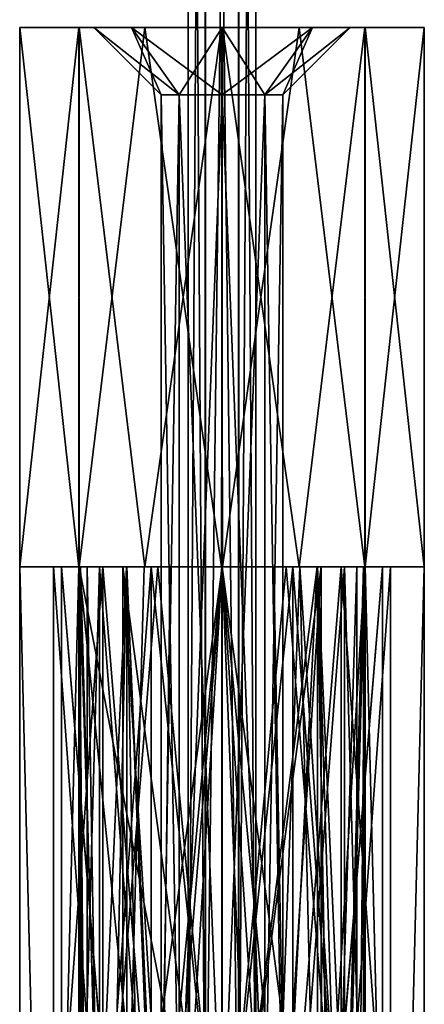
# Model space of a CAD drawing. Units: millimetres. Extents: x -431 to 431, y -66 to 257.
# Drawn here: x -3 to 3, y 59 to 74 of the extents above; entities that cross this region are included whole.
import ezdxf

# ---------------------------------------------------------------- set-up
doc = ezdxf.new("R2010")
doc.units = ezdxf.units.MM
doc.header["$LTSCALE"] = 26.699852
for name, color, linetype in [('137', 7, 'CONTINUOUS'), ('139', 7, 'CONTINUOUS'), ('141', 7, 'CONTINUOUS'), ('143', 7, 'CONTINUOUS'), ('144', 7, 'CONTINUOUS'), ('174', 7, 'CONTINUOUS'), ('175', 7, 'CONTINUOUS'), ('176', 7, 'CONTINUOUS'), ('177', 7, 'CONTINUOUS'), ('178', 7, 'CONTINUOUS'), ('179', 7, 'CONTINUOUS'), ('180', 7, 'CONTINUOUS'), ('183', 7, 'CONTINUOUS'), ('184', 7, 'CONTINUOUS'), ('186', 7, 'CONTINUOUS'), ('187', 7, 'CONTINUOUS'), ('188', 7, 'CONTINUOUS'), ('189', 7, 'CONTINUOUS'), ('229', 7, 'CONTINUOUS'), ('230', 7, 'CONTINUOUS'), ('53', 7, 'CONTINUOUS'), ('54', 7, 'CONTINUOUS')]:
    doc.layers.add(name, color=color, linetype=linetype)

msp = doc.modelspace()

# ---------------------------------------------------------------- linework, layer by layer
at = {"layer": '137', "linetype": 'CONTINUOUS'}
for points in [[(0, 54.5, 3), (0.738, 54.359, 2.908), (0, 65.5, 3), (0, 54.5, 3)], [(0, 65.5, 3), (0.738, 54.359, 2.908), (1.154, 65.5, 2.769), (0, 65.5, 3)], [(0, 65.5, -3), (2.12, 65.5, -2.123), (0, 30.5, -3), (0, 65.5, -3)], [(0, 30.5, -3), (2.12, 65.5, -2.123), (1.154, 30.5, -2.769), (0, 30.5, -3)], [(0.738, 54.359, 2.908), (1.424, 53.904, 2.641), (1.154, 65.5, 2.769), (0.738, 54.359, 2.908)], [(1.424, 53.904, 2.641), (2, 52.5, 2.236), (1.154, 65.5, 2.769), (1.424, 53.904, 2.641)], [(1.154, 65.5, 2.769), (2, 52.5, 2.236), (2.125, 65.5, 2.118), (1.154, 65.5, 2.769)], [(1.154, 30.5, -2.769), (2.12, 65.5, -2.123), (2.125, 30.5, -2.118), (1.154, 30.5, -2.769)], [(2.125, 65.5, 2.118), (2, 52.5, 2.236), (2.12, 30.5, 2.123), (2.125, 65.5, 2.118)], [(3, 30.5, 0), (2.125, 65.5, 2.118), (2.12, 30.5, 2.123), (3, 30.5, 0)], [(2.12, 65.5, -2.123), (3, 65.5, 0), (2.125, 30.5, -2.118), (2.12, 65.5, -2.123)], [(3, 65.5, 0), (2.125, 65.5, 2.118), (3, 30.5, 0), (3, 65.5, 0)], [(2.125, 30.5, -2.118), (3, 65.5, 0), (3, 30.5, 0), (2.125, 30.5, -2.118)]]:
    msp.add_3dface(points, dxfattribs=at)
at = {"layer": '139', "linetype": 'CONTINUOUS'}
for points in [[(0.845, 54.313, 1.813), (0, 54.5, 2), (1.413, 65.5, 1.415), (0.845, 54.313, 1.813)], [(1.413, 65.5, 1.415), (0, 54.5, 2), (0, 65.5, 2), (1.413, 65.5, 1.415)], [(0, 30.5, -2), (1.413, 30.5, -1.415), (0, 65.5, -2), (0, 30.5, -2)], [(0, 65.5, -2), (1.413, 30.5, -1.415), (0.77, 65.5, -1.846), (0, 65.5, -2)], [(0.77, 65.5, -1.846), (1.413, 30.5, -1.415), (1.418, 65.5, -1.41), (0.77, 65.5, -1.846)], [(1.63, 53.659, 1.159), (0.845, 54.313, 1.813), (1.413, 65.5, 1.415), (1.63, 53.659, 1.159)], [(2, 65.5, 0.003), (1.63, 53.659, 1.159), (1.413, 65.5, 1.415), (2, 65.5, 0.003)], [(1.413, 30.5, -1.415), (2, 30.5, -0.003), (1.418, 65.5, -1.41), (1.413, 30.5, -1.415)], [(2, 46.5), (2, 52.5), (1.418, 65.5, -1.41), (2, 46.5)], [(2, 30.5, -0.003), (2, 46.5), (1.418, 65.5, -1.41), (2, 30.5, -0.003)], [(1.418, 65.5, -1.41), (2, 52.5), (2, 65.5, 0.003), (1.418, 65.5, -1.41)], [(2, 52.5), (1.63, 53.659, 1.159), (2, 65.5, 0.003), (2, 52.5)]]:
    msp.add_3dface(points, dxfattribs=at)
at = {"layer": '141', "linetype": 'CONTINUOUS'}
for points in [[(-3, 30.5, 0), (-2.125, 30.5, 2.118), (-3, 65.5, 0), (-3, 30.5, 0)], [(-3, 65.5, 0), (-2.125, 30.5, 2.118), (-2.12, 65.5, 2.123), (-3, 65.5, 0)], [(-2.12, 30.5, -2.123), (-3, 30.5, 0), (-2.125, 65.5, -2.118), (-2.12, 30.5, -2.123)], [(-2.125, 65.5, -2.118), (-3, 30.5, 0), (-3, 65.5, 0), (-2.125, 65.5, -2.118)], [(-2.125, 30.5, 2.118), (-2, 46.5, 2.236), (-2.12, 65.5, 2.123), (-2.125, 30.5, 2.118)], [(-1.154, 65.5, -2.769), (-2.12, 30.5, -2.123), (-2.125, 65.5, -2.118), (-1.154, 65.5, -2.769)], [(0, 54.5, 3), (0, 65.5, 3), (-2.12, 65.5, 2.123), (0, 54.5, 3)], [(-0.977, 54.245, 2.836), (0, 54.5, 3), (-2.12, 65.5, 2.123), (-0.977, 54.245, 2.836)], [(0, 65.5, -3), (0, 30.5, -3), (-2.12, 30.5, -2.123), (0, 65.5, -3)], [(0, 65.5, -3), (-2.12, 30.5, -2.123), (-1.154, 65.5, -2.769), (0, 65.5, -3)], [(-2, 52.5, 2.236), (-1.734, 53.497, 2.448), (-2.12, 65.5, 2.123), (-2, 52.5, 2.236)], [(-2, 46.5, 2.236), (-2, 52.5, 2.236), (-2.12, 65.5, 2.123), (-2, 46.5, 2.236)], [(-1.734, 53.497, 2.448), (-0.977, 54.245, 2.836), (-2.12, 65.5, 2.123), (-1.734, 53.497, 2.448)]]:
    msp.add_3dface(points, dxfattribs=at)
at = {"layer": '143', "linetype": 'CONTINUOUS'}
for points in [[(-1.666, 53.607, 1.107), (-2, 52.5), (-1.418, 65.5, 1.41), (-1.666, 53.607, 1.107)], [(-1.418, 65.5, 1.41), (-2, 52.5), (-2, 65.5, -0.003), (-1.418, 65.5, 1.41)], [(-2, 65.5, -0.003), (-2, 52.5), (-1.418, 30.5, -1.41), (-2, 65.5, -0.003)], [(-1.413, 65.5, -1.415), (-2, 65.5, -0.003), (-1.418, 30.5, -1.41), (-1.413, 65.5, -1.415)], [(-0.915, 54.278, 1.779), (-1.666, 53.607, 1.107), (-1.418, 65.5, 1.41), (-0.915, 54.278, 1.779)], [(-0.77, 65.5, 1.846), (-0.915, 54.278, 1.779), (-1.418, 65.5, 1.41), (-0.77, 65.5, 1.846)], [(-0.77, 30.5, -1.846), (-1.413, 65.5, -1.415), (-1.418, 30.5, -1.41), (-0.77, 30.5, -1.846)], [(0, 30.5, -2), (0, 65.5, -2), (-1.413, 65.5, -1.415), (0, 30.5, -2)], [(0, 30.5, -2), (-1.413, 65.5, -1.415), (-0.77, 30.5, -1.846), (0, 30.5, -2)], [(0, 54.5, 2), (-0.915, 54.278, 1.779), (0, 65.5, 2), (0, 54.5, 2)], [(0, 65.5, 2), (-0.915, 54.278, 1.779), (-0.77, 65.5, 1.846), (0, 65.5, 2)]]:
    msp.add_3dface(points, dxfattribs=at)
at = {"layer": '144', "linetype": 'CONTINUOUS'}
for points in [[(-2.125, 65.5, -2.118), (-3, 65.5, 0), (-1.413, 65.5, -1.415), (-2.125, 65.5, -2.118)], [(-3, 65.5, 0), (-2.12, 65.5, 2.123), (-1.418, 65.5, 1.41), (-3, 65.5, 0)], [(-3, 65.5, 0), (-1.418, 65.5, 1.41), (-2, 65.5, -0.003), (-3, 65.5, 0)], [(-3, 65.5, 0), (-2, 65.5, -0.003), (-1.413, 65.5, -1.415), (-3, 65.5, 0)], [(0, 65.5, -2), (2.12, 65.5, -2.123), (-2.125, 65.5, -2.118), (0, 65.5, -2)], [(2.12, 65.5, -2.123), (-1.154, 65.5, -2.769), (-2.125, 65.5, -2.118), (2.12, 65.5, -2.123)], [(0, 65.5, -2), (-2.125, 65.5, -2.118), (-1.413, 65.5, -1.415), (0, 65.5, -2)], [(0, 65.5, 3), (1.154, 65.5, 2.769), (-2.12, 65.5, 2.123), (0, 65.5, 3)], [(1.154, 65.5, 2.769), (2.125, 65.5, 2.118), (-2.12, 65.5, 2.123), (1.154, 65.5, 2.769)], [(2.125, 65.5, 2.118), (0, 65.5, 2), (-2.12, 65.5, 2.123), (2.125, 65.5, 2.118)], [(-2.12, 65.5, 2.123), (0, 65.5, 2), (-0.77, 65.5, 1.846), (-2.12, 65.5, 2.123)], [(-2.12, 65.5, 2.123), (-0.77, 65.5, 1.846), (-1.418, 65.5, 1.41), (-2.12, 65.5, 2.123)], [(2.12, 65.5, -2.123), (0, 65.5, -3), (-1.154, 65.5, -2.769), (2.12, 65.5, -2.123)], [(2.125, 65.5, 2.118), (1.413, 65.5, 1.415), (0, 65.5, 2), (2.125, 65.5, 2.118)], [(2.12, 65.5, -2.123), (0, 65.5, -2), (0.77, 65.5, -1.846), (2.12, 65.5, -2.123)], [(2.12, 65.5, -2.123), (0.77, 65.5, -1.846), (1.418, 65.5, -1.41), (2.12, 65.5, -2.123)], [(2.125, 65.5, 2.118), (3, 65.5, 0), (1.413, 65.5, 1.415), (2.125, 65.5, 2.118)], [(3, 65.5, 0), (2, 65.5, 0.003), (1.413, 65.5, 1.415), (3, 65.5, 0)], [(3, 65.5, 0), (2.12, 65.5, -2.123), (1.418, 65.5, -1.41), (3, 65.5, 0)], [(3, 65.5, 0), (1.418, 65.5, -1.41), (2, 65.5, 0.003), (3, 65.5, 0)]]:
    msp.add_3dface(points, dxfattribs=at)
at = {"layer": '174', "linetype": 'CONTINUOUS'}
for points in [[(-3, 65.5), (-2.12, 65.5, -2.122), (-2.5, 65.5), (-3, 65.5)], [(-2.121, 65.5, 2.122), (-3, 65.5), (-1.766, 65.5, 1.769), (-2.121, 65.5, 2.122)], [(-3, 65.5), (-2.5, 65.5), (-1.766, 65.5, 1.769), (-3, 65.5)], [(-2.5, 65.5), (-2.12, 65.5, -2.122), (-1.768, 65.5, -1.767), (-2.5, 65.5)], [(-1.143, 65.5, 2.774), (-2.121, 65.5, 2.122), (-0.003, 65.5, 2.5), (-1.143, 65.5, 2.774)], [(-0.003, 65.5, 2.5), (-2.121, 65.5, 2.122), (-1.766, 65.5, 1.769), (-0.003, 65.5, 2.5)], [(-2.12, 65.5, -2.122), (-0.005, 65.5, -3), (-0.953, 65.5, -2.311), (-2.12, 65.5, -2.122)], [(-1.768, 65.5, -1.767), (-2.12, 65.5, -2.122), (-0.953, 65.5, -2.311), (-1.768, 65.5, -1.767)], [(0.005, 65.5, 3), (-1.143, 65.5, 2.774), (-0.003, 65.5, 2.5), (0.005, 65.5, 3)], [(-0.953, 65.5, -2.311), (-0.005, 65.5, -3), (0.003, 65.5, -2.5), (-0.953, 65.5, -2.311)], [(-0.005, 65.5, -3), (1.143, 65.5, -2.774), (0.003, 65.5, -2.5), (-0.005, 65.5, -3)], [(0.953, 65.5, 2.311), (0.005, 65.5, 3), (-0.003, 65.5, 2.5), (0.953, 65.5, 2.311)], [(1.143, 65.5, -2.774), (2.121, 65.5, -2.122), (0.003, 65.5, -2.5), (1.143, 65.5, -2.774)], [(0.003, 65.5, -2.5), (2.121, 65.5, -2.122), (1.766, 65.5, -1.769), (0.003, 65.5, -2.5)], [(2.12, 65.5, 2.122), (0.005, 65.5, 3), (0.953, 65.5, 2.311), (2.12, 65.5, 2.122)], [(1.768, 65.5, 1.767), (2.12, 65.5, 2.122), (0.953, 65.5, 2.311), (1.768, 65.5, 1.767)], [(2.121, 65.5, -2.122), (3, 65.5), (1.766, 65.5, -1.769), (2.121, 65.5, -2.122)], [(1.766, 65.5, -1.769), (3, 65.5), (2.5, 65.5), (1.766, 65.5, -1.769)], [(2.5, 65.5), (2.12, 65.5, 2.122), (1.768, 65.5, 1.767), (2.5, 65.5)], [(3, 65.5), (2.12, 65.5, 2.122), (2.5, 65.5), (3, 65.5)]]:
    msp.add_3dface(points, dxfattribs=at)
at = {"layer": '175', "linetype": 'CONTINUOUS'}
for points in [[(-2.12, 65.5, -2.122), (-3, 65.5), (-2.121, 73.5, -2.122), (-2.12, 65.5, -2.122)], [(-2.121, 73.5, -2.122), (-3, 65.5), (-3, 73.5), (-2.121, 73.5, -2.122)], [(-1.143, 73.5, -2.774), (-2.12, 65.5, -2.122), (-2.121, 73.5, -2.122), (-1.143, 73.5, -2.774)], [(-0.005, 65.5, -3), (-2.12, 65.5, -2.122), (-1.143, 73.5, -2.774), (-0.005, 65.5, -3)], [(0.005, 73.5, -3), (-0.005, 65.5, -3), (-1.143, 73.5, -2.774), (0.005, 73.5, -3)], [(1.143, 65.5, -2.774), (-0.005, 65.5, -3), (0.005, 73.5, -3), (1.143, 65.5, -2.774)], [(2.12, 73.5, -2.122), (1.143, 65.5, -2.774), (0.005, 73.5, -3), (2.12, 73.5, -2.122)], [(2.121, 65.5, -2.122), (1.143, 65.5, -2.774), (2.12, 73.5, -2.122), (2.121, 65.5, -2.122)], [(3, 73.5), (2.121, 65.5, -2.122), (2.12, 73.5, -2.122), (3, 73.5)], [(3, 65.5), (2.121, 65.5, -2.122), (3, 73.5), (3, 65.5)]]:
    msp.add_3dface(points, dxfattribs=at)
at = {"layer": '176', "linetype": 'CONTINUOUS'}
for points in [[(-3, 65.5), (-2.121, 65.5, 2.122), (-3, 73.5), (-3, 65.5)], [(-3, 73.5), (-2.121, 65.5, 2.122), (-2.12, 73.5, 2.122), (-3, 73.5)], [(-2.121, 65.5, 2.122), (-1.143, 65.5, 2.774), (-2.12, 73.5, 2.122), (-2.121, 65.5, 2.122)], [(-2.12, 73.5, 2.122), (-1.143, 65.5, 2.774), (-0.005, 73.5, 3), (-2.12, 73.5, 2.122)], [(-1.143, 65.5, 2.774), (0.005, 65.5, 3), (-0.005, 73.5, 3), (-1.143, 65.5, 2.774)], [(-0.005, 73.5, 3), (0.005, 65.5, 3), (1.143, 73.5, 2.774), (-0.005, 73.5, 3)], [(0.005, 65.5, 3), (2.12, 65.5, 2.122), (1.143, 73.5, 2.774), (0.005, 65.5, 3)], [(1.143, 73.5, 2.774), (2.12, 65.5, 2.122), (2.121, 73.5, 2.122), (1.143, 73.5, 2.774)], [(2.12, 65.5, 2.122), (3, 65.5), (2.121, 73.5, 2.122), (2.12, 65.5, 2.122)], [(3, 65.5), (3, 73.5), (2.121, 73.5, 2.122), (3, 65.5)]]:
    msp.add_3dface(points, dxfattribs=at)
at = {"layer": '177', "linetype": 'CONTINUOUS'}
for points in [[(-2.121, 73.5, -2.122), (-3, 73.5), (-1.343, 73.5, -1.343), (-2.121, 73.5, -2.122)], [(-3, 73.5), (-2.12, 73.5, 2.122), (-1.9, 73.5), (-3, 73.5)], [(-1.343, 73.5, -1.343), (-3, 73.5), (-1.9, 73.5), (-1.343, 73.5, -1.343)], [(2.12, 73.5, -2.122), (-1.143, 73.5, -2.774), (-2.121, 73.5, -2.122), (2.12, 73.5, -2.122)], [(2.12, 73.5, -2.122), (-2.121, 73.5, -2.122), (0, 73.5, -1.9), (2.12, 73.5, -2.122)], [(0, 73.5, -1.9), (-2.121, 73.5, -2.122), (-1.343, 73.5, -1.343), (0, 73.5, -1.9)], [(-2.12, 73.5, 2.122), (-0.005, 73.5, 3), (1.143, 73.5, 2.774), (-2.12, 73.5, 2.122)], [(-2.12, 73.5, 2.122), (1.143, 73.5, 2.774), (2.121, 73.5, 2.122), (-2.12, 73.5, 2.122)], [(-2.12, 73.5, 2.122), (2.121, 73.5, 2.122), (0, 73.5, 1.9), (-2.12, 73.5, 2.122)], [(-1.9, 73.5), (-2.12, 73.5, 2.122), (-1.343, 73.5, 1.343), (-1.9, 73.5)], [(-1.343, 73.5, 1.343), (-2.12, 73.5, 2.122), (0, 73.5, 1.9), (-1.343, 73.5, 1.343)], [(2.12, 73.5, -2.122), (0.005, 73.5, -3), (-1.143, 73.5, -2.774), (2.12, 73.5, -2.122)], [(1.343, 73.5, -1.343), (2.12, 73.5, -2.122), (0, 73.5, -1.9), (1.343, 73.5, -1.343)], [(0, 73.5, 1.9), (2.121, 73.5, 2.122), (1.343, 73.5, 1.343), (0, 73.5, 1.9)], [(2.121, 73.5, 2.122), (3, 73.5), (1.343, 73.5, 1.343), (2.121, 73.5, 2.122)], [(3, 73.5), (1.9, 73.5), (1.343, 73.5, 1.343), (3, 73.5)], [(1.9, 73.5), (2.12, 73.5, -2.122), (1.343, 73.5, -1.343), (1.9, 73.5)], [(3, 73.5), (2.12, 73.5, -2.122), (1.9, 73.5), (3, 73.5)]]:
    msp.add_3dface(points, dxfattribs=at)
at = {"layer": '178', "linetype": 'CONTINUOUS'}
for points in [[(-1.343, 73.5, -1.343), (-1.9, 73.5), (-0.636, 72.5, -0.636), (-1.343, 73.5, -1.343)], [(-0.636, 72.5, -0.636), (-1.9, 73.5), (-0.9, 72.5, 0), (-0.636, 72.5, -0.636)], [(0, 73.5, -1.9), (-1.343, 73.5, -1.343), (0, 72.5, -0.9), (0, 73.5, -1.9)], [(0, 72.5, -0.9), (-1.343, 73.5, -1.343), (-0.636, 72.5, -0.636), (0, 72.5, -0.9)], [(1.343, 73.5, -1.343), (0, 73.5, -1.9), (0.636, 72.5, -0.636), (1.343, 73.5, -1.343)], [(0.636, 72.5, -0.636), (0, 73.5, -1.9), (0, 72.5, -0.9), (0.636, 72.5, -0.636)], [(0.9, 72.5), (1.343, 73.5, -1.343), (0.636, 72.5, -0.636), (0.9, 72.5)], [(1.9, 73.5), (1.343, 73.5, -1.343), (0.9, 72.5), (1.9, 73.5)]]:
    msp.add_3dface(points, dxfattribs=at)
at = {"layer": '179', "linetype": 'CONTINUOUS'}
for points in [[(-1.9, 73.5), (-1.343, 73.5, 1.343), (-0.9, 72.5, 0), (-1.9, 73.5)], [(-1.343, 73.5, 1.343), (0, 73.5, 1.9), (-0.636, 72.5, 0.636), (-1.343, 73.5, 1.343)], [(-0.9, 72.5, 0), (-1.343, 73.5, 1.343), (-0.636, 72.5, 0.636), (-0.9, 72.5, 0)], [(-0.636, 72.5, 0.636), (0, 73.5, 1.9), (0, 72.5, 0.9), (-0.636, 72.5, 0.636)], [(0, 73.5, 1.9), (1.343, 73.5, 1.343), (0, 72.5, 0.9), (0, 73.5, 1.9)], [(0, 72.5, 0.9), (1.343, 73.5, 1.343), (0.636, 72.5, 0.636), (0, 72.5, 0.9)], [(1.343, 73.5, 1.343), (1.9, 73.5), (0.636, 72.5, 0.636), (1.343, 73.5, 1.343)], [(1.9, 73.5), (0.9, 72.5), (0.636, 72.5, 0.636), (1.9, 73.5)]]:
    msp.add_3dface(points, dxfattribs=at)
at = {"layer": '180', "linetype": 'CONTINUOUS'}
for points in [[(-0.9, 72.5, 0), (-0.636, 72.5, 0.636), (-0.9, 56.5, 0), (-0.9, 72.5, 0)], [(-0.9, 56.5, 0), (-0.636, 72.5, 0.636), (-0.636, 56.5, 0.636), (-0.9, 56.5, 0)], [(-0.636, 72.5, 0.636), (0, 72.5, 0.9), (-0.636, 56.5, 0.636), (-0.636, 72.5, 0.636)], [(0, 72.5, 0.9), (0, 56.5, 0.9), (-0.636, 56.5, 0.636), (0, 72.5, 0.9)], [(0, 72.5, 0.9), (0.636, 72.5, 0.636), (0, 56.5, 0.9), (0, 72.5, 0.9)], [(0, 56.5, 0.9), (0.636, 72.5, 0.636), (0.636, 56.5, 0.636), (0, 56.5, 0.9)], [(0.636, 72.5, 0.636), (0.9, 72.5), (0.636, 56.5, 0.636), (0.636, 72.5, 0.636)], [(0.636, 56.5, 0.636), (0.9, 72.5), (0.9, 56.5), (0.636, 56.5, 0.636)]]:
    msp.add_3dface(points, dxfattribs=at)
at = {"layer": '183', "linetype": 'CONTINUOUS'}
for points in [[(-2.5, 65.5), (-1.768, 65.5, -1.767), (-2.5, 55.5), (-2.5, 65.5)], [(-1.768, 65.5, -1.767), (-1.766, 55.5, -1.769), (-2.5, 55.5), (-1.768, 65.5, -1.767)], [(-1.768, 65.5, -1.767), (-0.953, 65.5, -2.311), (-1.766, 55.5, -1.769), (-1.768, 65.5, -1.767)], [(-0.953, 65.5, -2.311), (-0.003, 55.5, -2.5), (-1.766, 55.5, -1.769), (-0.953, 65.5, -2.311)], [(-0.953, 65.5, -2.311), (0.003, 65.5, -2.5), (-0.003, 55.5, -2.5), (-0.953, 65.5, -2.311)], [(0.003, 65.5, -2.5), (0.953, 55.5, -2.311), (-0.003, 55.5, -2.5), (0.003, 65.5, -2.5)], [(0.003, 65.5, -2.5), (1.766, 65.5, -1.769), (0.953, 55.5, -2.311), (0.003, 65.5, -2.5)], [(1.766, 65.5, -1.769), (1.768, 55.5, -1.767), (0.953, 55.5, -2.311), (1.766, 65.5, -1.769)], [(1.766, 65.5, -1.769), (2.5, 65.5), (1.768, 55.5, -1.767), (1.766, 65.5, -1.769)], [(2.5, 65.5), (2.5, 55.5), (1.768, 55.5, -1.767), (2.5, 65.5)]]:
    msp.add_3dface(points, dxfattribs=at)
at = {"layer": '184', "linetype": 'CONTINUOUS'}
for points in [[(-1.766, 65.5, 1.769), (-2.5, 65.5), (-1.768, 55.5, 1.767), (-1.766, 65.5, 1.769)], [(-2.5, 65.5), (-2.5, 55.5), (-1.768, 55.5, 1.767), (-2.5, 65.5)], [(-1.766, 65.5, 1.769), (-1.768, 55.5, 1.767), (-0.953, 55.5, 2.311), (-1.766, 65.5, 1.769)], [(-0.003, 65.5, 2.5), (-1.766, 65.5, 1.769), (-0.953, 55.5, 2.311), (-0.003, 65.5, 2.5)], [(-0.003, 65.5, 2.5), (-0.953, 55.5, 2.311), (0.003, 55.5, 2.5), (-0.003, 65.5, 2.5)], [(0.953, 65.5, 2.311), (-0.003, 65.5, 2.5), (0.003, 55.5, 2.5), (0.953, 65.5, 2.311)], [(0.953, 65.5, 2.311), (0.003, 55.5, 2.5), (1.766, 55.5, 1.769), (0.953, 65.5, 2.311)], [(1.768, 65.5, 1.767), (0.953, 65.5, 2.311), (1.766, 55.5, 1.769), (1.768, 65.5, 1.767)], [(2.5, 55.5), (1.768, 65.5, 1.767), (1.766, 55.5, 1.769), (2.5, 55.5)], [(2.5, 65.5), (1.768, 65.5, 1.767), (2.5, 55.5), (2.5, 65.5)]]:
    msp.add_3dface(points, dxfattribs=at)
at = {"layer": '186', "linetype": 'CONTINUOUS'}
for points in [[(-0.636, 72.5, -0.636), (-0.9, 72.5, 0), (-0.636, 56.5, -0.636), (-0.636, 72.5, -0.636)], [(-0.9, 72.5, 0), (-0.9, 56.5, 0), (-0.636, 56.5, -0.636), (-0.9, 72.5, 0)], [(0, 72.5, -0.9), (-0.636, 72.5, -0.636), (0, 56.5, -0.9), (0, 72.5, -0.9)], [(-0.636, 72.5, -0.636), (-0.636, 56.5, -0.636), (0, 56.5, -0.9), (-0.636, 72.5, -0.636)], [(0.636, 72.5, -0.636), (0, 72.5, -0.9), (0.636, 56.5, -0.636), (0.636, 72.5, -0.636)], [(0, 72.5, -0.9), (0, 56.5, -0.9), (0.636, 56.5, -0.636), (0, 72.5, -0.9)], [(0.9, 72.5), (0.636, 72.5, -0.636), (0.9, 56.5), (0.9, 72.5)], [(0.9, 56.5), (0.636, 72.5, -0.636), (0.636, 56.5, -0.636), (0.9, 56.5)]]:
    msp.add_3dface(points, dxfattribs=at)
at = {"layer": '187', "linetype": 'CONTINUOUS'}
for points in [[(-1.819, 55.5, -1.05), (-2.1, 55.5), (-1.819, 65.5, -1.05), (-1.819, 55.5, -1.05)], [(-1.819, 65.5, -1.05), (-2.1, 55.5), (-2.1, 65.5), (-1.819, 65.5, -1.05)], [(-1.05, 55.5, -1.819), (-1.819, 55.5, -1.05), (-1.05, 65.5, -1.819), (-1.05, 55.5, -1.819)], [(-1.05, 65.5, -1.819), (-1.819, 55.5, -1.05), (-1.819, 65.5, -1.05), (-1.05, 65.5, -1.819)], [(0, 55.5, -2.1), (-1.05, 55.5, -1.819), (-1.05, 65.5, -1.819), (0, 55.5, -2.1)], [(0.002, 65.5, -2.1), (0, 55.5, -2.1), (-1.05, 65.5, -1.819), (0.002, 65.5, -2.1)], [(1.05, 55.5, -1.819), (0, 55.5, -2.1), (1.049, 65.5, -1.819), (1.05, 55.5, -1.819)], [(1.049, 65.5, -1.819), (0, 55.5, -2.1), (0.002, 65.5, -2.1), (1.049, 65.5, -1.819)], [(1.816, 65.5, -1.054), (1.05, 55.5, -1.819), (1.049, 65.5, -1.819), (1.816, 65.5, -1.054)], [(1.819, 55.5, -1.05), (1.05, 55.5, -1.819), (1.816, 65.5, -1.054), (1.819, 55.5, -1.05)], [(2.1, 65.5), (1.819, 55.5, -1.05), (1.816, 65.5, -1.054), (2.1, 65.5)], [(2.1, 55.5), (1.819, 55.5, -1.05), (2.1, 65.5), (2.1, 55.5)]]:
    msp.add_3dface(points, dxfattribs=at)
at = {"layer": '188', "linetype": 'CONTINUOUS'}
for points in [[(-2.1, 65.5), (-2.1, 55.5), (-1.819, 55.5, 1.05), (-2.1, 65.5)], [(-2.1, 65.5), (-1.819, 55.5, 1.05), (-1.816, 65.5, 1.054), (-2.1, 65.5)], [(-1.819, 55.5, 1.05), (-1.05, 55.5, 1.819), (-1.816, 65.5, 1.054), (-1.819, 55.5, 1.05)], [(-1.816, 65.5, 1.054), (-1.05, 55.5, 1.819), (-1.049, 65.5, 1.819), (-1.816, 65.5, 1.054)], [(-1.05, 55.5, 1.819), (0, 55.5, 2.1), (-1.049, 65.5, 1.819), (-1.05, 55.5, 1.819)], [(-1.049, 65.5, 1.819), (0, 55.5, 2.1), (-0.002, 65.5, 2.1), (-1.049, 65.5, 1.819)], [(-0.002, 65.5, 2.1), (0, 55.5, 2.1), (1.05, 65.5, 1.819), (-0.002, 65.5, 2.1)], [(0, 55.5, 2.1), (1.05, 55.5, 1.819), (1.05, 65.5, 1.819), (0, 55.5, 2.1)], [(1.05, 55.5, 1.819), (1.819, 55.5, 1.05), (1.05, 65.5, 1.819), (1.05, 55.5, 1.819)], [(1.05, 65.5, 1.819), (1.819, 55.5, 1.05), (1.819, 65.5, 1.05), (1.05, 65.5, 1.819)], [(2.1, 55.5), (2.1, 65.5), (1.819, 65.5, 1.05), (2.1, 55.5)], [(1.819, 55.5, 1.05), (2.1, 55.5), (1.819, 65.5, 1.05), (1.819, 55.5, 1.05)]]:
    msp.add_3dface(points, dxfattribs=at)
at = {"layer": '189', "linetype": 'CONTINUOUS'}
for points in [[(-2.1, 65.5), (-1.816, 65.5, 1.054), (-2.5, 65.5), (-2.1, 65.5)], [(-2.1, 65.5), (-2.5, 65.5), (-1.766, 65.5, -1.769), (-2.1, 65.5)], [(-2.5, 65.5), (-1.816, 65.5, 1.054), (-1.768, 65.5, 1.767), (-2.5, 65.5)], [(-1.819, 65.5, -1.05), (-2.1, 65.5), (-1.766, 65.5, -1.769), (-1.819, 65.5, -1.05)], [(-1.05, 65.5, -1.819), (-1.819, 65.5, -1.05), (-1.766, 65.5, -1.769), (-1.05, 65.5, -1.819)], [(-1.816, 65.5, 1.054), (-1.049, 65.5, 1.819), (-1.768, 65.5, 1.767), (-1.816, 65.5, 1.054)], [(-1.049, 65.5, 1.819), (-0.002, 65.5, 2.1), (-1.768, 65.5, 1.767), (-1.049, 65.5, 1.819)], [(-1.768, 65.5, 1.767), (-0.002, 65.5, 2.1), (0.003, 65.5, 2.5), (-1.768, 65.5, 1.767)], [(-0.003, 65.5, -2.5), (-1.05, 65.5, -1.819), (-1.766, 65.5, -1.769), (-0.003, 65.5, -2.5)], [(0.002, 65.5, -2.1), (-1.05, 65.5, -1.819), (-0.003, 65.5, -2.5), (0.002, 65.5, -2.1)], [(1.768, 65.5, -1.767), (0.002, 65.5, -2.1), (-0.003, 65.5, -2.5), (1.768, 65.5, -1.767)], [(-0.002, 65.5, 2.1), (1.05, 65.5, 1.819), (0.003, 65.5, 2.5), (-0.002, 65.5, 2.1)], [(1.049, 65.5, -1.819), (0.002, 65.5, -2.1), (1.768, 65.5, -1.767), (1.049, 65.5, -1.819)], [(0.003, 65.5, 2.5), (1.05, 65.5, 1.819), (1.766, 65.5, 1.769), (0.003, 65.5, 2.5)], [(1.816, 65.5, -1.054), (1.049, 65.5, -1.819), (1.768, 65.5, -1.767), (1.816, 65.5, -1.054)], [(1.05, 65.5, 1.819), (1.819, 65.5, 1.05), (1.766, 65.5, 1.769), (1.05, 65.5, 1.819)], [(1.819, 65.5, 1.05), (2.1, 65.5), (1.766, 65.5, 1.769), (1.819, 65.5, 1.05)], [(1.766, 65.5, 1.769), (2.1, 65.5), (2.5, 65.5), (1.766, 65.5, 1.769)], [(2.5, 65.5), (1.816, 65.5, -1.054), (1.768, 65.5, -1.767), (2.5, 65.5)], [(2.1, 65.5), (1.816, 65.5, -1.054), (2.5, 65.5), (2.1, 65.5)]]:
    msp.add_3dface(points, dxfattribs=at)
at = {"layer": '229', "linetype": 'CONTINUOUS'}
for points in [[(-0.247, 55.81, -0.434), (-0.5, 55.81), (-0.251, 95.81, -0.432), (-0.247, 55.81, -0.434)], [(-0.251, 95.81, -0.432), (-0.5, 55.81), (-0.5, 95.81), (-0.251, 95.81, -0.432)], [(0.247, 95.81, -0.434), (-0.247, 55.81, -0.434), (-0.251, 95.81, -0.432), (0.247, 95.81, -0.434)], [(0.251, 55.81, -0.432), (-0.247, 55.81, -0.434), (0.247, 95.81, -0.434), (0.251, 55.81, -0.432)], [(0.5, 95.81), (0.251, 55.81, -0.432), (0.247, 95.81, -0.434), (0.5, 95.81)], [(0.5, 55.81), (0.251, 55.81, -0.432), (0.5, 95.81), (0.5, 55.81)]]:
    msp.add_3dface(points, dxfattribs=at)
at = {"layer": '230', "linetype": 'CONTINUOUS'}
for points in [[(-0.5, 55.81), (-0.251, 55.81, 0.432), (-0.5, 95.81), (-0.5, 55.81)], [(-0.5, 95.81), (-0.251, 55.81, 0.432), (-0.247, 95.81, 0.434), (-0.5, 95.81)], [(-0.251, 55.81, 0.432), (0.247, 55.81, 0.434), (-0.247, 95.81, 0.434), (-0.251, 55.81, 0.432)], [(-0.247, 95.81, 0.434), (0.247, 55.81, 0.434), (0.251, 95.81, 0.432), (-0.247, 95.81, 0.434)], [(0.247, 55.81, 0.434), (0.5, 55.81), (0.251, 95.81, 0.432), (0.247, 55.81, 0.434)], [(0.5, 55.81), (0.5, 95.81), (0.251, 95.81, 0.432), (0.5, 55.81)]]:
    msp.add_3dface(points, dxfattribs=at)
at = {"layer": '53', "linetype": 'CONTINUOUS'}
for points in [[(1.469, 65.5, 2.023), (0, 65.5, 2.5), (1.471, 54.5, 2.021), (1.469, 65.5, 2.023)], [(1.471, 54.5, 2.021), (0, 65.5, 2.5), (0, 54.5, 2.5), (1.471, 54.5, 2.021)], [(0, 65.5, -2.5), (1.469, 65.5, -2.023), (0, 54.5, -2.5), (0, 65.5, -2.5)], [(0, 54.5, -2.5), (1.469, 65.5, -2.023), (0.777, 54.5, -2.376), (0, 54.5, -2.5)], [(0.777, 54.5, -2.376), (1.469, 65.5, -2.023), (1.477, 54.5, -2.017), (0.777, 54.5, -2.376)], [(2.378, 65.5, 0.773), (1.469, 65.5, 2.023), (1.471, 54.5, 2.021), (2.378, 65.5, 0.773)], [(1.469, 65.5, -2.023), (2.378, 65.5, -0.773), (1.477, 54.5, -2.017), (1.469, 65.5, -2.023)], [(2.378, 54.5, 0.772), (2.378, 65.5, 0.773), (1.471, 54.5, 2.021), (2.378, 54.5, 0.772)], [(1.477, 54.5, -2.017), (2.378, 65.5, -0.773), (2.379, 54.5, -0.768), (1.477, 54.5, -2.017)], [(2.378, 65.5, -0.773), (2.378, 65.5, 0.773), (2.379, 54.5, -0.768), (2.378, 65.5, -0.773)], [(2.379, 54.5, -0.768), (2.378, 65.5, 0.773), (2.378, 54.5, 0.772), (2.379, 54.5, -0.768)]]:
    msp.add_3dface(points, dxfattribs=at)
at = {"layer": '54', "linetype": 'CONTINUOUS'}
for points in [[(-2.378, 65.5, 0.773), (-2.378, 65.5, -0.773), (-2.379, 54.5, 0.768), (-2.378, 65.5, 0.773)], [(-2.379, 54.5, 0.768), (-2.378, 65.5, -0.773), (-2.378, 54.5, -0.772), (-2.379, 54.5, 0.768)], [(-1.477, 54.5, 2.017), (-2.378, 65.5, 0.773), (-2.379, 54.5, 0.768), (-1.477, 54.5, 2.017)], [(-2.378, 65.5, -0.773), (-1.469, 65.5, -2.023), (-1.471, 54.5, -2.021), (-2.378, 65.5, -0.773)], [(-2.378, 54.5, -0.772), (-2.378, 65.5, -0.773), (-1.471, 54.5, -2.021), (-2.378, 54.5, -0.772)], [(-1.469, 65.5, 2.023), (-2.378, 65.5, 0.773), (-1.477, 54.5, 2.017), (-1.469, 65.5, 2.023)], [(-0.777, 54.5, 2.376), (-1.469, 65.5, 2.023), (-1.477, 54.5, 2.017), (-0.777, 54.5, 2.376)], [(0, 65.5, -2.5), (0, 54.5, -2.5), (-1.471, 54.5, -2.021), (0, 65.5, -2.5)], [(-1.469, 65.5, -2.023), (0, 65.5, -2.5), (-1.471, 54.5, -2.021), (-1.469, 65.5, -2.023)], [(0, 54.5, 2.5), (0, 65.5, 2.5), (-1.469, 65.5, 2.023), (0, 54.5, 2.5)], [(0, 54.5, 2.5), (-1.469, 65.5, 2.023), (-0.777, 54.5, 2.376), (0, 54.5, 2.5)]]:
    msp.add_3dface(points, dxfattribs=at)

doc.saveas('drawing.dxf')
